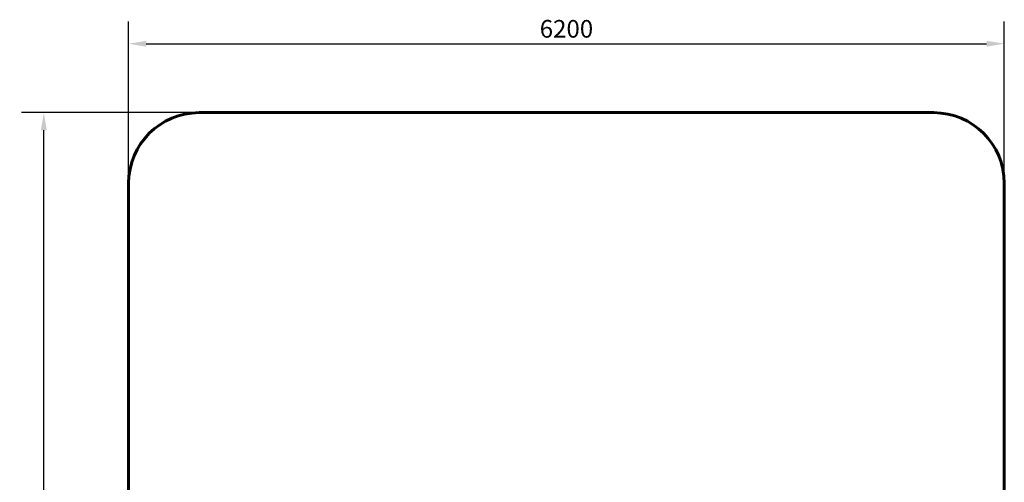
# Model space of a CAD drawing. Units: millimetres. Extents: x 1219 to 8452, y 3310 to 11968.
# Drawn here: x 1219 to 8190, y 8691 to 11968 of the extents above; entities that cross this region are included whole.
import ezdxf

# ---------------------------------------------------------------- set-up
doc = ezdxf.new("R2010")
doc.units = ezdxf.units.MM
doc.header["$LTSCALE"] = 50
doc.layers.add('Widoczne (ISO)', color=7, linetype='Continuous', lineweight=60)
doc.layers.add('Wymiar (ISO)', color=7, linetype='Continuous', lineweight=25)
doc.styles.add('Wymiar', font='tahoma.ttf')
doc.dimstyles.new('Wymiar Comes', dxfattribs={"dimscale": 50, "dimtxt": 2.5, "dimasz": 2.5, "dimexe": 3.175, "dimexo": 0, "dimgap": 0.762, "dimtad": 1, "dimtoh": 1, "dimrnd": 1e-08, "dimtxsty": 'Wymiar', "dimcen": 0.09, "dimdle": 10, "dimclrd": 256, "dimclre": 256, "dimclrt": 256, "dimazin": 2, "dimtfac": 1.4, "dimtmove": 0, "dimatfit": 3, "dimfxl": 0, "dimtolj": 1, "dimlwd": -1, "dimlwe": -1, "dimarcsym": 0})

# ---------------------------------------------------------------- blocks, each defined once
blk = doc.blocks.new('*D4')
at = {"layer": 'Defpoints', "color": 0}
for p in [(8190.5, 11797.9), (1990.2, 10809.7), (8190.5, 10809.7)]:
    blk.add_point(p, dxfattribs=at)
at = {"layer": 'Wymiar (ISO)'}
for p, q in [((1990.2, 10809.7), (1990.2, 11956.6)), ((8190.5, 10809.7), (8190.5, 11956.6)), ((2115.2, 11797.9), (8065.5, 11797.9))]:
    blk.add_line(p, q, dxfattribs=at)
for points in [[(2115.2, 11818.7), (2115.2, 11777), (1990.2, 11797.9)], [(8065.5, 11818.7), (8065.5, 11777), (8190.5, 11797.9)]]:
    blk.add_solid(points, dxfattribs=at)
at = {"layer": 'Wymiar (ISO)', "insert": (5090.3, 11966.2), "char_height": 125, "attachment_point": 2, "style": 'Wymiar'}
blk.add_mtext('\\A1;6200', dxfattribs=at)
blk = doc.blocks.new('*D5')
at = {"layer": 'Defpoints', "color": 0}
for p in [(1390.2, 11309.7), (2490.2, 11309.7), (2490.2, 3309.7)]:
    blk.add_point(p, dxfattribs=at)
at = {"layer": 'Wymiar (ISO)'}
for p, q in [((2490.2, 11309.7), (1231.5, 11309.7)), ((1390.2, 3434.7), (1390.2, 11184.7)), ((2490.2, 3309.7), (1231.5, 3309.7))]:
    blk.add_line(p, q, dxfattribs=at)
for points in [[(1369.4, 11184.7), (1411.1, 11184.7), (1390.2, 11309.7)], [(1369.4, 3434.7), (1411.1, 3434.7), (1390.2, 3309.7)]]:
    blk.add_solid(points, dxfattribs=at)
at = {"layer": 'Wymiar (ISO)', "insert": (1221.4, 7309.7), "char_height": 125, "attachment_point": 2, "rotation": 90, "style": 'Wymiar'}
blk.add_mtext('\\A1;8000', dxfattribs=at)

msp = doc.modelspace()

# ---------------------------------------------------------------- linework, layer by layer
at = {"layer": 'Widoczne (ISO)'}
for p, q in [((7690.464, 11309.692), (2490.221, 11309.692)), ((1990.221, 10809.692), (1990.221, 3809.692)), ((8190.464, 3809.692), (8190.464, 10809.692))]:
    msp.add_line(p, q, dxfattribs=at)
for centre, start, end in [((2490.221, 10809.692), 90, 180), ((7690.464, 10809.692), 0, 90)]:
    msp.add_arc(centre, 500, start, end, dxfattribs=at)

# ---------------------------------------------------------------- dimensions: what is measured, and where the dimension line sits
at = {"layer": 'Wymiar (ISO)'}
for base, p1, p2, angle, override, picture, middle in [((8190.464, 11797.852), (1990.221, 10809.692), (8190.464, 10809.692), 180, {"dimtoh": 0, "dimdec": 0, "dimtp": 0, "dimtm": 0, "dimtdec": 2, "dimtofl": 0, "dimatfit": 1}, '*D4', (5090.342, 11797.852)), ((1390.221, 11309.692), (2490.221, 3309.692), (2490.221, 11309.692), 270, {"dimtoh": 0, "dimdec": 2, "dimtp": 0, "dimtm": 0, "dimtdec": 2, "dimtofl": 0, "dimatfit": 1}, '*D5', (1390.221, 7309.692))]:
    dim = msp.add_linear_dim(base=base, p1=p1, p2=p2, angle=angle, dimstyle='Wymiar Comes', override=override, dxfattribs=at)
    dim.commit()
    dim.dimension.update_dxf_attribs({"geometry": picture, "text_midpoint": middle, "dimtype": 160})

doc.saveas('drawing.dxf')
